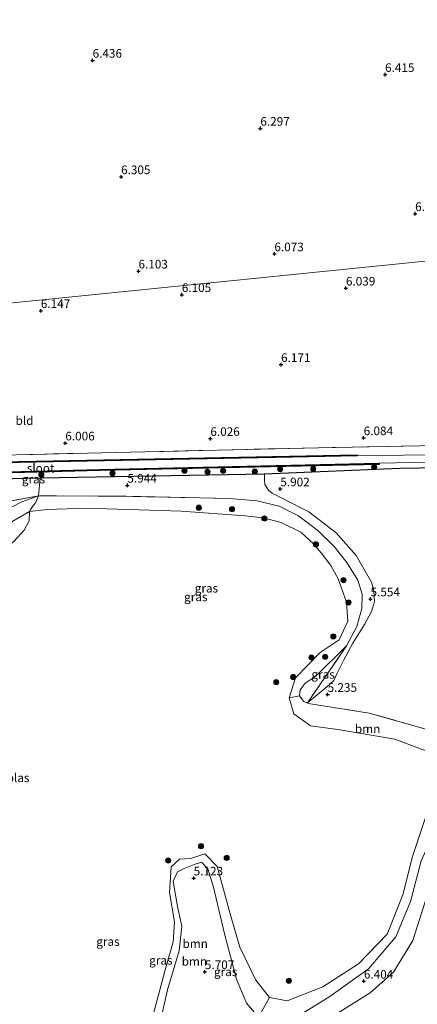
# Model space of a CAD drawing. Units: metres. Extents: x 159990 to 170008, y 432363 to 437328.
# Drawn here: x 160895 to 161010, y 432650 to 432936 of the extents above; entities that cross this region are included whole.
import ezdxf
from ezdxf.enums import TextEntityAlignment as Align

# ---------------------------------------------------------------- set-up
doc = ezdxf.new("R2010")
doc.units = ezdxf.units.M
doc.linetypes.add('IE-TERREINAFSCHEIDING', pattern=[10, 8, -2])
doc.layers.get('0').update_dxf_attribs({"lineweight": 25})
for name, color, linetype, lineweight in [('B-ME-GR-BOOM-GV-B6', 93, 'Continuous', 18), ('B-ME-GR-BOOM-S-B1', 93, 'Continuous', 18), ('B-ME-GW-KRUINLIJN-L-B1', 93, 'Continuous', 18), ('B-ME-GW-TEENLIJN-L-B1', 93, 'Continuous', 18), ('B-ME-IE-GRASLAND-GV-B6', 93, 'Continuous', 18), ('B-ME-IE-GRONDWERKLIJN-GROND_INGERICHT-GV-B6', 253, 'Continuous', 18), ('B-ME-IE-HULPGEOMETRIE-L-B1', 53, 'Continuous', 18), ('B-ME-IE-TERREINAFSCHEIDING-RASTERHEKWERK-L-B1', 8, 'IE-TERREINAFSCHEIDING', 18), ('B-ME-OG-WATER-GV-B6', 153, 'Continuous', 18)]:
    doc.layers.add(name, color=color, linetype=linetype, lineweight=lineweight)
for name, color, linetype in [('B-ME-GW-HOOGTEPUNT-S-B1', 10, 'Continuous'), ('B-ME-GW-INSTEEKWATERGANG-L-B1', 10, 'Continuous'), ('B-ME-OB-BESCHOEIING-GV-B6', 10, 'Continuous')]:
    doc.layers.add(name, color=color, linetype=linetype)
doc.styles.add('NLCS-ISO', font='NLCS-ISO.TTF')

# ---------------------------------------------------------------- blocks, each defined once
blk = doc.blocks.new('hoogtepunt')
for p, q in [((-0.5, 0), (0.5, 0)), ((0, 0.5), (0, -0.5))]:
    blk.add_line(p, q)
blk = doc.blocks.new('boom')
h = blk.add_hatch(color=256)
edge = h.paths.add_edge_path()
edge.add_arc((0, 0), 0.75, 0, 360)
blk.add_circle((0, 0), 0.75)

msp = doc.modelspace()

# ---------------------------------------------------------------- linework, layer by layer
at = {"layer": 'B-ME-GR-BOOM-GV-B6'}
for points in [[(161012.945, 432729.937, 5.401), (160996.538, 432734.638, 5.293), (160979.533, 432737.312, 5.301), (160978.623, 432737.552, 5.301), (160978.67, 432737.621, 5.301), (160984.227, 432742.268, 5.322), (160986.28, 432744.046, 5.33), (160987.277, 432746.203, 5.322), (160989.057, 432749.902, 5.257), (160991.837, 432754.855, 5.265), (160995.179, 432760.324, 5.306), (160997.197, 432764.067, 5.378), (160998.047, 432767.019, 5.467), (160997.914, 432769.953, 5.613), (160997.298, 432772.386, 5.694), (160992.797, 432780.263, 5.815), (160986.964, 432786.907, 5.952), (160979.014, 432792.994, 5.96), (160971.839, 432796.677, 5.952), (160968.407, 432798.342, 5.928), (160967.342, 432799.213, 5.936), (160966.288, 432800.907, 5.96), (160966.197, 432802.288, 5.944), (160966.205, 432804.015, 5.944), (161005.444, 432805.638, 5.575), (161063.223, 432806.603, 5.483)], [(160900.656, 432797.598, 5.956), (160892.35, 432796.089, 5.915), (160874.762, 432789.592, 6.035), (160843.815, 432791.129, 6.068), (160843.799, 432789.663, 6.06), (160780.862, 432791.611, 5.904), (160778.24, 432791.692, 5.898), (160746.404, 432792.952, 5.927), (160716.726, 432793.867, 5.968), (160712.6, 432794.712, 5.948), (160710.004, 432796.441, 5.894), (160709.501, 432797.863, 5.881), (160710.156, 432798.693, 5.881), (160759.826, 432799.432, 5.935), (160800.521, 432800.335, 5.973), (160853.404, 432801.64, 5.977), (160901.211, 432802.842, 5.894), (160900.656, 432797.598, 5.956)], [(160898.074, 432793.089, 4.684), (160893.248, 432790.304, 4.684), (160889.385, 432787.204, 4.684), (160886.055, 432783.338, 4.684), (160883.335, 432782.654, 4.684), (160844.646, 432782.543, 4.684), (160844.301, 432785.88, 5.38), (160843.799, 432789.663, 6.06), (160875.349, 432787.815, 6.163), (160880.777, 432787.485, 6.221), (160884.033, 432788.074, 6.039), (160889.897, 432792.767, 5.782), (160895.88, 432795.892, 5.836), (160900.656, 432797.598, 5.956), (160899.803, 432795.55, 5.689), (160898.738, 432794.202, 5.52), (160898.074, 432793.089, 4.684)], [(160900.656, 432797.598, 5.956), (160895.88, 432795.892, 5.836), (160889.897, 432792.767, 5.782), (160884.033, 432788.074, 6.039), (160880.777, 432787.485, 6.221), (160875.349, 432787.815, 6.163), (160843.799, 432789.663, 6.06), (160843.815, 432791.129, 6.068), (160874.762, 432789.592, 6.035), (160892.35, 432796.089, 5.915), (160900.656, 432797.598, 5.956)], [(160844.999, 432779.661, 4.684), (160844.646, 432782.543, 4.684), (160883.335, 432782.654, 4.684), (160886.055, 432783.338, 4.684), (160889.385, 432787.204, 4.684), (160893.248, 432790.304, 4.684), (160898.074, 432793.089, 4.684), (160897.987, 432790.355, 4.684), (160896.508, 432787.698, 4.684), (160893.513, 432784.348, 4.684), (160890.903, 432782.467, 4.684), (160885.83, 432780.13, 4.684), (160874.495, 432778.768, 4.684), (160852.665, 432779.488, 4.684), (160844.999, 432779.661, 4.684)], [(160978.623, 432737.552, 5.301), (160979.533, 432737.312, 5.301), (160996.538, 432734.638, 5.293), (161012.945, 432729.937, 5.401), (161019.539, 432726.996, 5.653), (161023.758, 432722.985, 5.678), (161019.31, 432717.723, 5.347), (161016.416, 432714.962, 4.684), (161017.122, 432719.299, 4.684), (161013.983, 432723.276, 4.684), (161003.98, 432727.087, 4.684), (160987.4, 432729.886, 4.684), (160979.57, 432730.933, 4.684), (160974.72, 432734.448, 4.684), (160973.321, 432739.005, 4.684), (160976.341, 432739.598, 5.189), (160977.592, 432738.007, 5.272), (160978.623, 432737.552, 5.301)], [(160932.418, 432641.33, 4.684), (160937.738, 432661.301, 4.684), (160939.762, 432668.345, 4.684), (160940.072, 432674.08, 4.684), (160938.651, 432682.596, 4.684), (160939.155, 432690.02, 4.684), (160941.542, 432692.281, 4.684), (160944.807, 432692.478, 4.684), (160948.873, 432693.848, 4.684), (160952.509, 432690.118, 4.684), (160956.48, 432675.769, 4.684), (160959.055, 432666.804, 4.684), (160963.689, 432657.243, 4.684), (160967.597, 432652.167, 4.684)], [(160928.676, 432616.066, 5.235), (160933.266, 432633.089, 5.351), (160938.103, 432654.437, 5.471), (160941.484, 432665.752, 5.376), (160942.284, 432672.884, 5.471), (160941.024, 432678.528, 5.355), (160939.738, 432685.956, 5.123), (160941.003, 432688.659, 5.052), (160942.93, 432689.584, 5.077), (160945.766, 432690.77, 5.073), (160947.893, 432691.375, 5.069), (160949.779, 432689.498, 5.086), (160951.38, 432684.21, 5.115), (160954.639, 432670.664, 5.438), (160958.102, 432657.492, 5.782), (160960.998, 432650.529, 5.765), (160964.478, 432646.539, 5.662), (160965.789, 432644.737, 5.554), (160941.324, 432626.328, 5.562), (160928.676, 432616.066, 5.235)], [(160967.597, 432652.167, 4.684), (160964.478, 432646.539, 5.662), (160960.998, 432650.529, 5.765), (160958.102, 432657.492, 5.782), (160954.639, 432670.664, 5.438), (160951.38, 432684.21, 5.115), (160949.779, 432689.498, 5.086), (160947.893, 432691.375, 5.069), (160945.766, 432690.77, 5.073), (160942.93, 432689.584, 5.077), (160941.003, 432688.659, 5.052), (160939.738, 432685.956, 5.123), (160941.024, 432678.528, 5.355), (160942.284, 432672.884, 5.471), (160941.484, 432665.752, 5.376), (160938.103, 432654.437, 5.471), (160933.266, 432633.089, 5.351)]]:
    msp.add_polyline3d(points, dxfattribs=at)
at = {"layer": 'B-ME-GW-INSTEEKWATERGANG-L-B1'}
msp.add_polyline3d([(160710.156, 432798.693, 5.881), (160759.826, 432799.432, 5.935), (160800.521, 432800.335, 5.973), (160853.404, 432801.64, 5.977), (160901.211, 432802.842, 5.894), (160966.205, 432804.015, 5.944), (161005.444, 432805.638, 5.575), (161063.223, 432806.603, 5.483), (161064.109, 432806.617, 5.486), (161091.295, 432807.037, 5.571)], dxfattribs=at)
at = {"layer": 'B-ME-GW-KRUINLIJN-L-B1'}
for points in [[(160900.656, 432797.598, 5.956), (160895.88, 432795.892, 5.836), (160889.897, 432792.767, 5.782), (160884.033, 432788.074, 6.039)], [(160978.623, 432737.552, 5.301), (160977.592, 432738.007, 5.272), (160976.341, 432739.598, 5.189), (160976.487, 432741.338, 5.206), (160977.967, 432743.287, 5.256), (160980.957, 432745.257, 5.334), (160989.988, 432754.144, 5.235)], [(160834.688, 432630.221, 6.01), (160846.988, 432614.653, 6.806), (160854.705, 432607.713, 7.025), (160862.535, 432602.191, 7.009), (160873.84, 432596.128, 6.963), (160884.809, 432593.046, 6.988), (160893.633, 432592.272, 7.058), (160902.478, 432593.501, 7.141), (160911.841, 432596.607, 7.141), (160918.719, 432600.986, 7.154), (160934.856, 432615.19, 7.245), (160952.699, 432630.428, 7.096), (160970.501, 432643.541, 7.046), (160984.883, 432652.285, 6.698), (160996.33, 432660.516, 6.399), (161004.217, 432669.785, 6.358), (161008.488, 432680.002, 6.312), (161011.583, 432691.827, 6.346), (161017.557, 432704.983, 6.607), (161023.4, 432714.439, 7.021), (161031.391, 432724.217, 6.814), (161035.245, 432729.684, 6.312), (161037.602, 432733.654, 5.807)], [(160928.676, 432616.066, 5.235), (160933.266, 432633.089, 5.351), (160938.103, 432654.437, 5.471), (160941.484, 432665.752, 5.376), (160942.284, 432672.884, 5.471), (160941.024, 432678.528, 5.355), (160939.738, 432685.956, 5.123), (160941.003, 432688.659, 5.052), (160942.93, 432689.584, 5.077), (160945.766, 432690.77, 5.073), (160947.893, 432691.375, 5.069), (160949.779, 432689.498, 5.086), (160951.38, 432684.21, 5.115), (160954.639, 432670.664, 5.438), (160958.102, 432657.492, 5.782), (160960.998, 432650.529, 5.765), (160964.478, 432646.539, 5.662), (160965.789, 432644.737, 5.554)]]:
    msp.add_polyline3d(points, dxfattribs=at)
at = {"layer": 'B-ME-GW-TEENLIJN-L-B1'}
msp.add_polyline3d([(160892.304, 432587.587, 7.261), (160902.008, 432588.552, 7.212), (160912.58, 432592.102, 7.22), (160923.151, 432598.969, 7.249), (160935.603, 432609.921, 7.22), (160951.794, 432622.998, 7.187), (160963.519, 432632.099, 7.137), (160983.37, 432645.168, 7.033), (160996.847, 432653.531, 6.764), (161003.585, 432659.562, 6.793), (161009.153, 432668.73, 6.76), (161012.505, 432679.018, 6.756), (161016.541, 432691.275, 6.913), (161026.009, 432709.524, 7.062), (161036.212, 432724.02, 6.801), (161042.841, 432731.034, 6.188), (161048.871, 432735.261, 5.915), (161058.253, 432738.92, 5.774), (161070.236, 432742.088, 5.732), (161102.443, 432745.888, 5.699)], dxfattribs=at)
at = {"layer": 'B-ME-IE-GRASLAND-GV-B6'}
for points in [[(161090.717, 432810.874, 4.684), (161081.78, 432810.77, 4.684), (161033.296, 432809.775, 4.684), (160993.041, 432809.167, 4.684), (160993.036, 432809.467, 5.169), (160895.047, 432807.551, 5.169), (160810.396, 432805.524, 5.169), (160735.928, 432803.855, 5.169), (160686.892, 432802.25, 5.17), (160687.079, 432803.144, 5.519), (160717.443, 432804.138, 5.799), (160751.486, 432805.591, 5.84), (160800.653, 432807.35, 6.064), (160865.068, 432808.791, 6.134), (160923.18, 432810.166, 6.026), (160981.869, 432811.542, 6.076), (161050.427, 432812.913, 5.927), (161090.179, 432813.735, 5.885), (161090.717, 432810.874, 4.684)], [(161091.295, 432807.037, 5.571), (161064.109, 432806.617, 5.486), (161063.223, 432806.603, 5.483), (161005.444, 432805.638, 5.575), (160966.205, 432804.015, 5.944), (160901.211, 432802.842, 5.894), (160853.404, 432801.64, 5.977), (160800.521, 432800.335, 5.973), (160759.826, 432799.432, 5.935), (160710.156, 432798.693, 5.881), (160709.501, 432797.863, 5.881), (160707.56, 432796.382, 4.684), (160707.19, 432799.141, 4.684), (160707.49, 432799.161, 5.185), (160766.781, 432801.273, 5.222), (160834.814, 432802.769, 5.256), (160918.489, 432804.944, 5.094), (160999.453, 432806.733, 5.247), (160999.446, 432807.033, 4.684), (161032.412, 432807.763, 4.684), (161091.134, 432808.523, 4.684), (161091.295, 432807.037, 5.571)], [(160978.67, 432737.621, 5.301), (160989.988, 432754.144, 5.235), (160992.984, 432759.775, 5.305), (160994.421, 432764.976, 5.413), (160994.484, 432769.113, 5.475), (160993.203, 432773.153, 5.513), (160990.016, 432778.304, 5.6), (160986.396, 432782.931, 5.595), (160981.787, 432787.486, 5.633), (160976.053, 432791.831, 5.645), (160970.424, 432794.56, 5.761), (160963.937, 432796.177, 5.803), (160956.043, 432796.853, 5.964), (160925.96, 432797.467, 5.815), (160900.656, 432797.598, 5.956), (160901.211, 432802.842, 5.894), (160966.205, 432804.015, 5.944), (160966.197, 432802.288, 5.944), (160966.288, 432800.907, 5.96), (160967.342, 432799.213, 5.936), (160968.407, 432798.342, 5.928), (160971.839, 432796.677, 5.952), (160979.014, 432792.994, 5.96), (160986.964, 432786.907, 5.952), (160992.797, 432780.263, 5.815), (160997.298, 432772.386, 5.694), (160997.914, 432769.953, 5.613), (160998.047, 432767.019, 5.467), (160997.197, 432764.067, 5.378), (160995.179, 432760.324, 5.306), (160991.837, 432754.855, 5.265), (160989.057, 432749.902, 5.257), (160987.277, 432746.203, 5.322), (160986.28, 432744.046, 5.33), (160984.227, 432742.268, 5.322), (160978.67, 432737.621, 5.301)], [(160989.988, 432754.144, 5.235), (160980.957, 432745.257, 5.334), (160977.967, 432743.287, 5.256), (160976.487, 432741.338, 5.206), (160976.341, 432739.598, 5.189), (160973.321, 432739.005, 4.684), (160975.154, 432744.84, 4.684), (160982.362, 432752.168, 4.684), (160987.808, 432755.822, 4.684), (160990.294, 432761.31, 4.684), (160989.997, 432766.772, 4.684), (160987.581, 432773.522, 4.684), (160985.385, 432777.388, 4.684), (160982.568, 432781.057, 4.684), (160980.434, 432783.703, 4.684), (160976.693, 432787.036, 4.684), (160970.995, 432789.842, 4.684), (160965.816, 432791.183, 4.684), (160960.61, 432791.779, 4.684), (160942.103, 432793.197, 4.684), (160920.462, 432793.787, 4.684), (160911.89, 432793.924, 4.684), (160903.232, 432793.634, 4.684), (160898.074, 432793.089, 4.684), (160898.738, 432794.202, 5.52), (160899.803, 432795.55, 5.689), (160900.656, 432797.598, 5.956), (160925.96, 432797.467, 5.815), (160956.043, 432796.853, 5.964), (160963.937, 432796.177, 5.803), (160970.424, 432794.56, 5.761), (160976.053, 432791.831, 5.645), (160981.787, 432787.486, 5.633), (160986.396, 432782.931, 5.595), (160990.016, 432778.304, 5.6), (160993.203, 432773.153, 5.513), (160994.484, 432769.113, 5.475), (160994.421, 432764.976, 5.413), (160992.984, 432759.775, 5.305), (160989.988, 432754.144, 5.235)], [(160978.67, 432737.621, 5.301), (160978.623, 432737.552, 5.301), (160977.592, 432738.007, 5.272), (160976.341, 432739.598, 5.189), (160976.487, 432741.338, 5.206), (160977.967, 432743.287, 5.256), (160980.957, 432745.257, 5.334), (160989.988, 432754.144, 5.235), (160978.67, 432737.621, 5.301)], [(160970.501, 432643.541, 7.046), (160984.883, 432652.285, 6.698), (160996.33, 432660.516, 6.399), (161004.217, 432669.785, 6.358), (161008.488, 432680.002, 6.312), (161011.583, 432691.827, 6.346), (161017.557, 432704.983, 6.607), (161023.4, 432714.439, 7.021), (161031.391, 432724.217, 6.814), (161035.245, 432729.684, 6.312), (161037.602, 432733.654, 5.807), (161039.369, 432734.782, 5.794), (161047.439, 432738.665, 5.757), (161054.371, 432741.522, 5.79), (161061.334, 432743.712, 5.84), (161069.709, 432745.404, 5.816), (161069.997, 432745.462, 5.815), (161077.487, 432746.306, 5.732), (161101.65, 432749.224, 5.682), (161102.443, 432745.888, 5.699)], [(160892.304, 432587.587, 7.261), (160902.008, 432588.552, 7.212), (160912.58, 432592.102, 7.22), (160923.151, 432598.969, 7.249), (160935.603, 432609.921, 7.22), (160951.794, 432622.998, 7.187), (160963.519, 432632.099, 7.137), (160983.37, 432645.168, 7.033), (160996.847, 432653.531, 6.764), (161003.585, 432659.562, 6.793), (161009.153, 432668.73, 6.76), (161012.505, 432679.018, 6.756), (161016.541, 432691.275, 6.913), (161026.009, 432709.524, 7.062), (161036.212, 432724.02, 6.801), (161042.841, 432731.034, 6.188), (161048.871, 432735.261, 5.915), (161058.253, 432738.92, 5.774), (161070.236, 432742.088, 5.732), (161102.443, 432745.888, 5.699), (161105.755, 432727.429, 12.612)], [(161102.443, 432745.888, 5.699), (161070.236, 432742.088, 5.732), (161058.253, 432738.92, 5.774), (161048.871, 432735.261, 5.915), (161042.841, 432731.034, 6.188), (161036.212, 432724.02, 6.801), (161026.009, 432709.524, 7.062), (161016.541, 432691.275, 6.913), (161012.505, 432679.018, 6.756), (161009.153, 432668.73, 6.76), (161003.585, 432659.562, 6.793), (160996.847, 432653.531, 6.764), (160983.37, 432645.168, 7.033), (160963.519, 432632.099, 7.137), (160951.794, 432622.998, 7.187), (160935.603, 432609.921, 7.22), (160923.151, 432598.969, 7.249), (160912.58, 432592.102, 7.22), (160902.008, 432588.552, 7.212), (160892.304, 432587.587, 7.261)], [(160964.478, 432646.539, 5.662), (160967.597, 432652.167, 4.684), (160972.784, 432651.178, 4.684), (160983.062, 432655.265, 4.684), (160993.387, 432661.975, 4.684), (161001.705, 432670.591, 4.684), (161006.314, 432681.997, 4.684), (161009.061, 432693.065, 4.684), (161016.416, 432714.962, 4.684), (161019.31, 432717.723, 5.347), (161023.758, 432722.985, 5.678), (161031.102, 432729.044, 5.753), (161037.602, 432733.654, 5.807), (161035.245, 432729.684, 6.312), (161031.391, 432724.217, 6.814), (161023.4, 432714.439, 7.021), (161017.557, 432704.983, 6.607), (161011.583, 432691.827, 6.346), (161008.488, 432680.002, 6.312), (161004.217, 432669.785, 6.358), (160996.33, 432660.516, 6.399), (160984.883, 432652.285, 6.698), (160970.501, 432643.541, 7.046)]]:
    msp.add_polyline3d(points, dxfattribs=at)
at = {"layer": 'B-ME-IE-GRONDWERKLIJN-GROND_INGERICHT-GV-B6'}
for points in [[(161138.421, 432878.354, 6.149), (161079.679, 432872.411, 6.132), (160764.034, 432840.475, 6.043), (160720.058, 432986.631, 7.018), (160769.754, 432998.416, 6.949), (160825.089, 433011.005, 7.177), (160876.899, 433022.717, 7.236), (160940.679, 433037.062, 7.071), (160993.371, 433049.151, 7.577), (160998.875, 433048.54, 7.29), (161039.78, 433056.699, 7.101), (161078.682, 433065.185, 7.349), (161089.008, 433066.904, 7.328), (161138.421, 432878.354, 6.149)], [(161090.179, 432813.735, 5.885), (161050.427, 432812.913, 5.927), (160981.869, 432811.542, 6.076), (160923.18, 432810.166, 6.026), (160865.068, 432808.791, 6.134), (160800.653, 432807.35, 6.064), (160745.544, 432806.084, 6.014), (160687.311, 432804.249, 5.949), (160681.74, 432831.523, 6.105), (160764.034, 432840.475, 6.043), (161079.679, 432872.411, 6.132), (161090.179, 432813.735, 5.885)]]:
    msp.add_polyline3d(points, dxfattribs=at)
at = {"layer": 'B-ME-IE-HULPGEOMETRIE-L-B1'}
msp.add_polyline3d([(160707.199, 432696.566, 8.36), (160704.299, 432711.999, 8.632), (160703.401, 432716.692, 9.04), (160701.646, 432728.184, 12.37), (160700.264, 432734.845, 12.255), (160696.816, 432752.412, 6.439), (160696.316, 432756.883, 6.348), (160690.467, 432779.22, 6.061), (160690.001, 432785.591, 5.998), (160688.655, 432797.204, 5.891), (160687.487, 432798.906, 5.17), (160687.469, 432799.206, 4.679), (160686.91, 432801.95, 4.683), (160686.892, 432802.25, 5.17), (160687.079, 432803.144, 5.519), (160687.311, 432804.249, 5.949), (160681.74, 432831.523, 6.105), (160764.034, 432840.475, 6.043), (161079.679, 432872.411, 6.132)], dxfattribs=at)
at = {"layer": 'B-ME-IE-TERREINAFSCHEIDING-RASTERHEKWERK-L-B1'}
for points in [[(160800.653, 432807.35, 6.064), (160865.068, 432808.791, 6.134), (160923.18, 432810.166, 6.026), (160981.869, 432811.542, 6.076), (161050.427, 432812.913, 5.927), (161090.179, 432813.735, 5.885)], [(160900.656, 432797.598, 5.956), (160892.35, 432796.089, 5.915), (160874.762, 432789.592, 6.035), (160843.815, 432791.129, 6.068), (160843.799, 432789.663, 6.06), (160844.301, 432785.88, 5.38), (160844.646, 432782.543, 4.684), (160844.999, 432779.661, 4.684), (160845.347, 432776.823, 4.684), (160845.96, 432771.828, 4.684), (160846.572, 432767.745, 5.768), (160847.679, 432759.099, 6.014), (160827.017, 432758.004, 6.064), (160810.65, 432759.701, 6.126), (160796.022, 432760.013, 5.981), (160785.36, 432758.754, 5.89), (160775.658, 432744.814, 5.819), (160788.283, 432733.736, 5.546)], [(160989.988, 432754.144, 5.235), (160992.984, 432759.775, 5.305), (160994.421, 432764.976, 5.413), (160994.484, 432769.113, 5.475), (160993.203, 432773.153, 5.513), (160990.016, 432778.304, 5.6), (160986.396, 432782.931, 5.595), (160981.787, 432787.486, 5.633), (160976.053, 432791.831, 5.645), (160970.424, 432794.56, 5.761), (160963.937, 432796.177, 5.803), (160956.043, 432796.853, 5.964), (160925.96, 432797.467, 5.815), (160900.656, 432797.598, 5.956)], [(160989.988, 432754.144, 5.235), (160978.67, 432737.621, 5.301), (160978.623, 432737.552, 5.301)], [(160978.623, 432737.552, 5.301), (160979.533, 432737.312, 5.301), (160996.538, 432734.638, 5.293), (161012.945, 432729.937, 5.401), (161019.539, 432726.996, 5.653), (161023.758, 432722.985, 5.678)]]:
    msp.add_polyline3d(points, dxfattribs=at)
at = {"layer": 'B-ME-OB-BESCHOEIING-GV-B6'}
for points in [[(160686.91, 432801.95, 4.683), (160686.892, 432802.25, 5.17), (160735.928, 432803.855, 5.169), (160810.396, 432805.524, 5.169), (160895.047, 432807.551, 5.169), (160993.036, 432809.467, 5.169), (160993.041, 432809.167, 4.684), (160974.35, 432808.799, 4.684), (160895.054, 432807.251, 4.684), (160810.403, 432805.224, 4.684), (160735.936, 432803.555, 4.684), (160686.91, 432801.95, 4.683)], [(160999.446, 432807.033, 4.684), (160999.453, 432806.733, 5.247), (160918.489, 432804.944, 5.094), (160834.814, 432802.769, 5.256), (160766.781, 432801.273, 5.222), (160707.49, 432799.161, 5.185), (160707.19, 432799.141, 4.684), (160707.149, 432799.449, 4.684), (160766.772, 432801.573, 4.684), (160834.807, 432803.069, 4.684), (160918.482, 432805.244, 4.684), (160999.446, 432807.033, 4.684)]]:
    msp.add_polyline3d(points, dxfattribs=at)
at = {"layer": 'B-ME-OG-WATER-GV-B6'}
for points in [[(161091.134, 432808.523, 4.684), (161032.412, 432807.763, 4.684), (160999.446, 432807.033, 4.684), (160918.482, 432805.244, 4.684), (160834.807, 432803.069, 4.684), (160766.772, 432801.573, 4.684), (160707.149, 432799.449, 4.684), (160694.651, 432799.084, 4.684), (160687.469, 432799.206, 4.679), (160686.91, 432801.95, 4.683), (160735.936, 432803.555, 4.684), (160810.403, 432805.224, 4.684), (160895.054, 432807.251, 4.684), (160974.35, 432808.799, 4.684), (160993.041, 432809.167, 4.684), (161033.296, 432809.775, 4.684), (161081.78, 432810.77, 4.684), (161090.717, 432810.874, 4.684), (161091.134, 432808.523, 4.684)], [(160893.513, 432784.348, 4.684), (160896.508, 432787.698, 4.684), (160897.987, 432790.355, 4.684), (160898.074, 432793.089, 4.684), (160903.232, 432793.634, 4.684), (160911.89, 432793.924, 4.684), (160920.462, 432793.787, 4.684), (160942.103, 432793.197, 4.684), (160960.61, 432791.779, 4.684), (160965.816, 432791.183, 4.684), (160970.995, 432789.842, 4.684), (160976.693, 432787.036, 4.684), (160980.434, 432783.703, 4.684), (160982.568, 432781.057, 4.684), (160985.385, 432777.388, 4.684), (160987.581, 432773.522, 4.684)], [(160987.581, 432773.522, 4.684), (160989.997, 432766.772, 4.684), (160990.294, 432761.31, 4.684), (160987.808, 432755.822, 4.684), (160982.362, 432752.168, 4.684), (160975.154, 432744.84, 4.684), (160973.321, 432739.005, 4.684), (160974.72, 432734.448, 4.684), (160979.57, 432730.933, 4.684), (160987.4, 432729.886, 4.684), (161003.98, 432727.087, 4.684), (161013.983, 432723.276, 4.684)], [(161016.416, 432714.962, 4.684), (161009.061, 432693.065, 4.684), (161006.314, 432681.997, 4.684), (161001.705, 432670.591, 4.684), (160993.387, 432661.975, 4.684), (160983.062, 432655.265, 4.684), (160972.784, 432651.178, 4.684), (160967.597, 432652.167, 4.684), (160963.689, 432657.243, 4.684), (160959.055, 432666.804, 4.684), (160956.48, 432675.769, 4.684), (160952.509, 432690.118, 4.684), (160948.873, 432693.848, 4.684), (160944.807, 432692.478, 4.684), (160941.542, 432692.281, 4.684), (160939.155, 432690.02, 4.684), (160938.651, 432682.596, 4.684), (160940.072, 432674.08, 4.684), (160939.762, 432668.345, 4.684), (160937.738, 432661.301, 4.684), (160932.418, 432641.33, 4.684)]]:
    msp.add_polyline3d(points, dxfattribs=at)

# ---------------------------------------------------------------- block references
at = {"layer": 'B-ME-GR-BOOM-S-B1', "rotation": 90}
for p in [(160943.027, 432804.887, 5.532), (160949.663, 432804.556, 5.532), (160954.216, 432804.825, 5.541), (160963.374, 432804.632, 5.621), (160970.721, 432805.337, 5.306), (160980.327, 432805.392, 5.322), (160997.974, 432805.951, 5.322), (160901.538, 432803.72, 5.63), (160922.128, 432804.136, 5.629), (160947.164, 432794.167, 5.629), (160956.778, 432793.731, 5.516), (160966.154, 432791.031, 5.266), (160981.104, 432783.53, 5.411), (160989.105, 432773.179, 5.177), (160990.551, 432766.708, 5.169), (160986.133, 432756.849, 4.926), (160979.787, 432750.742, 4.943), (160983.783, 432750.907, 5.023), (160974.508, 432745.079, 4.991), (160969.606, 432743.595, 4.975), (160947.791, 432696.039, 4.823), (160938.287, 432691.894, 4.621), (160955.24, 432692.653, 4.863), (160973.265, 432657.041, 4.694)]:
    msp.add_blockref('boom', p, dxfattribs=at)
at = {"layer": 'B-ME-GW-HOOGTEPUNT-S-B1', "rotation": 90}
for p in [(160916.387, 432923.823, 6.436), (160916.387, 432923.823, 6.436), (161001.137, 432919.686, 6.415), (161001.137, 432919.686, 6.415), (160964.998, 432904.111, 6.297), (160964.998, 432904.111, 6.297), (160924.631, 432890.071, 6.305), (160924.631, 432890.071, 6.305), (161009.837, 432879.386, 6.094), (161009.837, 432879.386, 6.094), (160969.062, 432867.721, 6.073), (160969.062, 432867.721, 6.073), (160929.68, 432862.724, 6.103), (160929.68, 432862.724, 6.103), (160989.791, 432857.779, 6.039), (160989.791, 432857.779, 6.039), (160942.223, 432855.899, 6.105), (160942.223, 432855.899, 6.105), (160901.375, 432851.249, 6.147), (160901.375, 432851.249, 6.147), (160970.989, 432835.626, 6.171), (160970.989, 432835.626, 6.171), (160950.509, 432814.182, 6.026), (160950.509, 432814.182, 6.026), (160994.925, 432814.407, 6.084), (160994.925, 432814.407, 6.084), (160908.473, 432812.889, 6.006), (160908.473, 432812.889, 6.006), (160926.451, 432800.643, 5.944), (160926.451, 432800.643, 5.944), (160970.781, 432799.585, 5.902), (160970.781, 432799.585, 5.902), (160996.922, 432767.699, 5.554), (160996.922, 432767.699, 5.554), (160984.484, 432740.004, 5.235), (160984.484, 432740.004, 5.235), (160945.67, 432686.796, 5.123), (160945.67, 432686.796, 5.123), (160948.926, 432659.648, 5.707), (160948.926, 432659.648, 5.707), (160994.994, 432656.898, 6.404), (160994.994, 432656.898, 6.404)]:
    msp.add_blockref('hoogtepunt', p, dxfattribs=at)

# ---------------------------------------------------------------- texts
at = {"layer": 'B-ME-GR-BOOM-GV-B6', "ltscale": 0.2, "style": 'NLCS-ISO'}
for p in [(160996.073, 432730.0664), (160946.1063, 432667.8066), (160945.8666, 432662.6582)]:
    msp.add_text('bmn', height=2.5, dxfattribs=at).set_placement(p, align=Align.MIDDLE_CENTER)
at = {"layer": 'B-ME-GW-HOOGTEPUNT-S-B1', "ltscale": 0.2, "style": 'NLCS-ISO'}
for s, p in [('6.436', (160916.387, 432923.823, 6.436)), ('6.436', (160916.387, 432923.823, 6.436)), ('6.415', (161001.137, 432919.686, 6.415)), ('6.415', (161001.137, 432919.686, 6.415)), ('6.297', (160964.998, 432904.111, 6.297)), ('6.297', (160964.998, 432904.111, 6.297)), ('6.305', (160924.631, 432890.071, 6.305)), ('6.305', (160924.631, 432890.071, 6.305)), ('6.094', (161009.837, 432879.386, 6.094)), ('6.094', (161009.837, 432879.386, 6.094)), ('6.073', (160969.062, 432867.721, 6.073)), ('6.073', (160969.062, 432867.721, 6.073)), ('6.103', (160929.68, 432862.724, 6.103)), ('6.103', (160929.68, 432862.724, 6.103)), ('6.039', (160989.791, 432857.779, 6.039)), ('6.039', (160989.791, 432857.779, 6.039)), ('6.105', (160942.223, 432855.899, 6.105)), ('6.105', (160942.223, 432855.899, 6.105)), ('6.147', (160901.375, 432851.249, 6.147)), ('6.147', (160901.375, 432851.249, 6.147)), ('6.171', (160970.989, 432835.626, 6.171)), ('6.171', (160970.989, 432835.626, 6.171)), ('6.026', (160950.509, 432814.182, 6.026)), ('6.026', (160950.509, 432814.182, 6.026)), ('6.084', (160994.925, 432814.407, 6.084)), ('6.084', (160994.925, 432814.407, 6.084)), ('6.006', (160908.473, 432812.889, 6.006)), ('6.006', (160908.473, 432812.889, 6.006)), ('5.944', (160926.451, 432800.643, 5.944)), ('5.944', (160926.451, 432800.643, 5.944)), ('5.902', (160970.781, 432799.585, 5.902)), ('5.902', (160970.781, 432799.585, 5.902)), ('5.554', (160996.922, 432767.699, 5.554)), ('5.554', (160996.922, 432767.699, 5.554)), ('5.235', (160984.484, 432740.004, 5.235)), ('5.235', (160984.484, 432740.004, 5.235)), ('5.123', (160945.67, 432686.796, 5.123)), ('5.123', (160945.67, 432686.796, 5.123)), ('5.707', (160948.926, 432659.648, 5.707)), ('5.707', (160948.926, 432659.648, 5.707)), ('6.404', (160994.994, 432656.898, 6.404)), ('6.404', (160994.994, 432656.898, 6.404))]:
    msp.add_text(s, height=2.5, dxfattribs=at).set_placement(p, align=Align.BOTTOM_LEFT)
at = {"layer": 'B-ME-IE-GRASLAND-GV-B6', "ltscale": 0.2, "style": 'NLCS-ISO'}
for p in [(160899.2425, 432802.4525), (160949.3515, 432770.818), (160946.279, 432768.3015), (160983.1645, 432745.848), (160920.826, 432668.4055), (160936.145, 432662.963), (160954.941, 432659.6385)]:
    msp.add_text('gras', height=2.5, dxfattribs=at).set_placement(p, align=Align.MIDDLE_CENTER)
at = {"layer": 'B-ME-IE-GRONDWERKLIJN-GROND_INGERICHT-GV-B6', "ltscale": 0.2, "style": 'NLCS-ISO'}
msp.add_text('bld', height=2.5, dxfattribs=at).set_placement((160896.6552, 432819.4145), align=Align.MIDDLE_CENTER)
at = {"layer": 'B-ME-OG-WATER-GV-B6', "ltscale": 0.2, "style": 'NLCS-ISO'}
for s, p in [('sloot', (160901.3128, 432805.6227)), ('plas', (160894.7743, 432715.8729))]:
    msp.add_text(s, height=2.5, dxfattribs=at).set_placement(p, align=Align.MIDDLE_CENTER)

doc.saveas('drawing.dxf')
